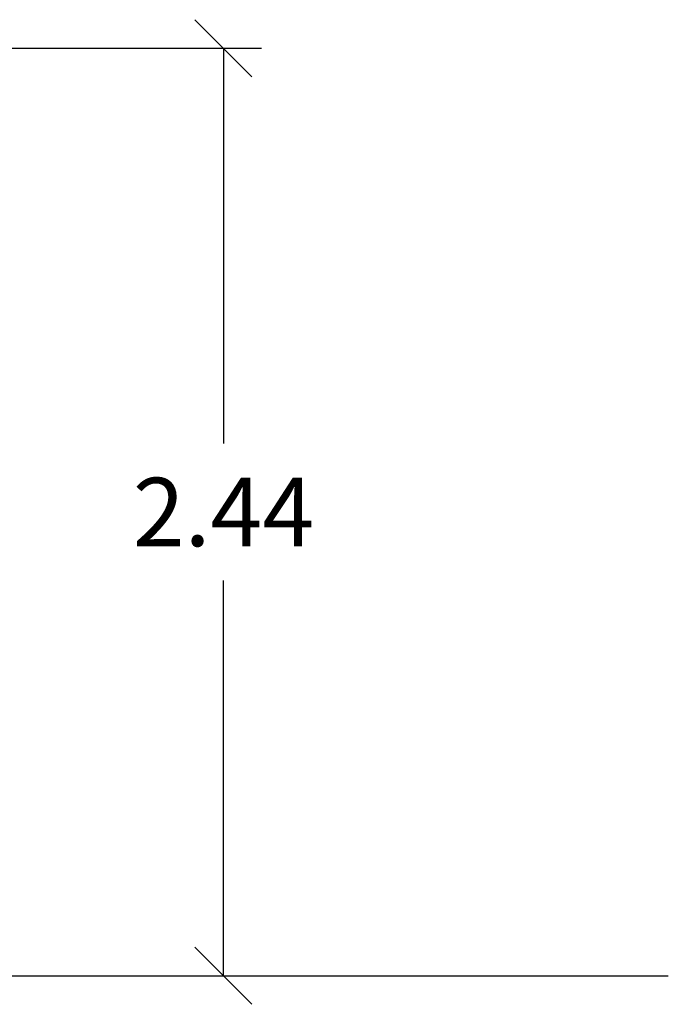
# Model space of a CAD drawing. Units: millimetres. Extents: x 100.7 to 112, y 1464.6 to 1478.5.
# Drawn here: x 105.6 to 107.3, y 1473.5 to 1476.1 of the extents above; entities that cross this region are included whole.
import ezdxf

# ---------------------------------------------------------------- set-up
doc = ezdxf.new("R2010")
doc.units = ezdxf.units.MM
doc.header["$PDSIZE"] = -1
doc.layers.add('DIASTASEIS', color=253, linetype='Continuous', lineweight=5)
doc.styles.get("Standard").update_dxf_attribs({"font": 'ARIALN.TTF'})
doc.dimstyles.get("Standard").update_dxf_attribs({"dimtxt": 0.18, "dimasz": 0.15, "dimexe": 0.1, "dimexo": 0, "dimgap": 0.09, "dimtad": 0, "dimtih": 1, "dimtoh": 1, "dimzin": 0, "dimdsep": 46, "dimtxsty": 'Standard', "dimblk": 'OBLIQUE', "dimcen": 0.09, "dimadec": 0, "dimazin": 0, "dimtfac": 1, "dimtofl": 0, "dimtmove": 0, "dimatfit": 3, "dimldrblk": 'OBLIQUE', "dimfxl": 1, "dimtolj": 1, "dimtzin": 0, "dimarcsym": 0})

# ---------------------------------------------------------------- blocks, each defined once
blk = doc.blocks.new('_Oblique')
at = {"color": 0, "linetype": 'ByBlock', "lineweight": -2}
blk.add_line((-0.5, -0.5), (0.5, 0.5), dxfattribs=at)
blk = doc.blocks.new('*D89')
at = {"layer": 'Defpoints', "color": 0}
for p in [(105.4668, 1476.0056), (105.8232, 1473.5656), (106.0922, 1473.5656)]:
    blk.add_point(p, dxfattribs=at)
at = {"layer": 'DIASTASEIS', "color": 0, "lineweight": -2}
for p, q in [((105.4668, 1476.0056), (106.1922, 1476.0056)), ((106.0922, 1476.0056), (106.0922, 1474.966)), ((106.0922, 1473.5656), (106.0922, 1474.6053)), ((105.8232, 1473.5656), (106.1922, 1473.5656))]:
    blk.add_line(p, q, dxfattribs=at)
at = {"layer": 'DIASTASEIS', "color": 0, "linetype": 'ByBlock', "lineweight": -2, "xscale": 0.15, "yscale": 0.15, "zscale": 0.15}
for p, rotation in [((106.0922, 1476.0056), 90), ((106.0922, 1473.5656), 270)]:
    blk.add_blockref('_Oblique', p, dxfattribs=dict(at, rotation=rotation))
at = {"layer": 'DIASTASEIS', "color": 0, "insert": (106.0922, 1474.7856), "char_height": 0.18, "attachment_point": 5}
blk.add_mtext('\\A1;2.44', dxfattribs=at)

msp = doc.modelspace()

# ---------------------------------------------------------------- linework, layer by layer
msp.add_line((101.7391, 1473.5656), (107.2625, 1473.5656))

# ---------------------------------------------------------------- dimensions: what is measured, and where the dimension line sits
at = {"layer": 'DIASTASEIS'}
dim = msp.add_linear_dim(base=(106.0922, 1473.5656), p1=(105.4668, 1476.0056), p2=(105.8232, 1473.5656), angle=90, dimstyle='Standard', dxfattribs=at)
dim.commit()
dim.dimension.update_dxf_attribs({"geometry": '*D89', "text_midpoint": (106.0922, 1474.7856)})

doc.saveas('drawing.dxf')
